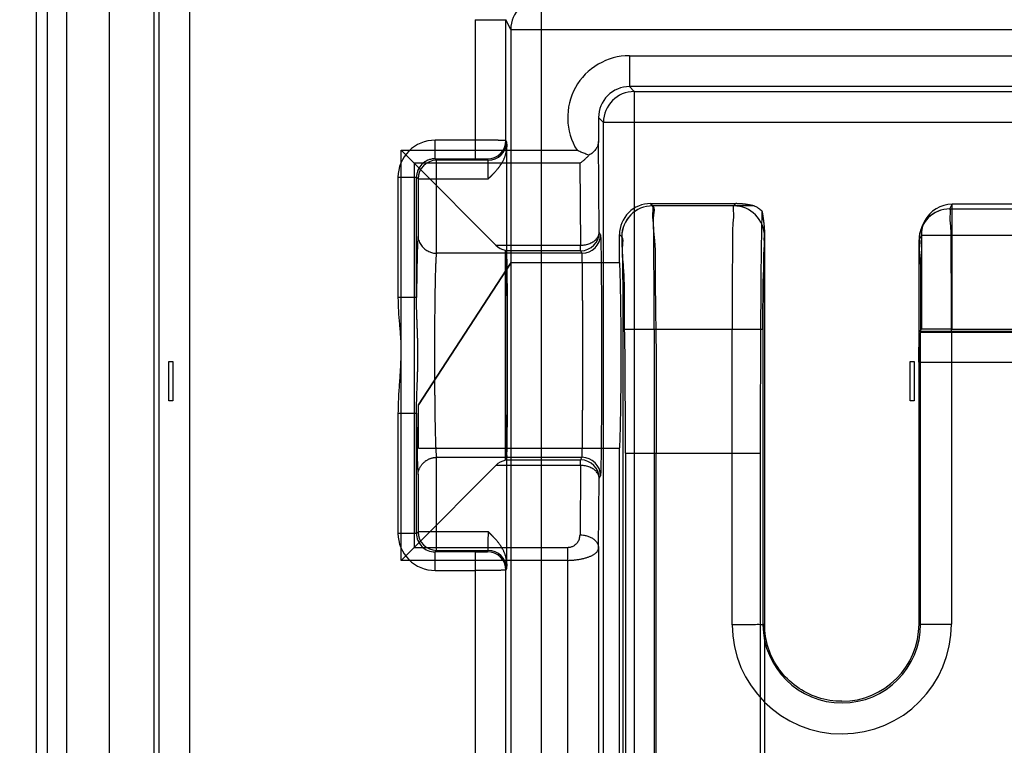
# Model space of a CAD drawing. Units: millimetres. Extents: x 0 to 420, y 0 to 297.
# Drawn here: x 85 to 96, y 180 to 188 of the extents above; entities that cross this region are included whole.
import ezdxf

# ---------------------------------------------------------------- set-up
doc = ezdxf.new("R2010")
doc.units = ezdxf.units.MM
doc.header["$LTSCALE"] = 23.1
doc.layers.get('0').update_dxf_attribs({"linetype": 'CONTINUOUS'})
doc.layers.add('06_CURVES', color=7, linetype='CONTINUOUS')
doc.layers.add('1', color=7, linetype='CONTINUOUS')
doc.styles.get("Standard").update_dxf_attribs({"font": 'txt', "width": 0.8})
doc.dimstyles.new('DIMSTYLE_2', dxfattribs={"dimtxt": 2.5, "dimasz": 2.5, "dimexe": 1, "dimexo": 0, "dimtad": 1, "dimdec": 0, "dimlfac": 1.481481, "dimtxsty": 'STANDARD', "dimblk": '_FILLED', "dimblk1": '_FILLED', "dimblk2": '_FILLED', "dimcen": 0.09, "dimazin": 2, "dimtp": 0.5, "dimtm": 0.5, "dimtfac": 1, "dimtdec": 0, "dimtofl": 0, "dimtmove": 0, "dimatfit": 3, "dimldrblk": '_FILLED', "dimfxl": 1, "dimtolj": 1, "dimarcsym": 0})

# ---------------------------------------------------------------- blocks, each defined once
blk = doc.blocks.new('_FILLED')
at = {"color": 0, "linetype": 'BYBLOCK'}
blk.add_solid([(0, 0), (-1, 0.166), (-1, -0.166)], dxfattribs=at)
blk = doc.blocks.new('*D1')
at = {"color": 2, "linetype": 'CONTINUOUS'}
for p, q in [((85.711, 241.968), (47.895, 241.968)), ((48.895, 241.968), (48.895, 179.263)), ((48.895, 116.557), (48.895, 179.263)), ((85.798, 116.557), (47.895, 116.557))]:
    blk.add_line(p, q, dxfattribs=at)
at = {"color": 2, "linetype": 'CONTINUOUS', "xscale": 2.5, "yscale": 2.5, "zscale": 2.5}
for p, rotation in [((48.895, 241.968), 90), ((48.895, 116.557), 270)]:
    blk.add_blockref('_FILLED', p, dxfattribs=dict(at, rotation=rotation))

msp = doc.modelspace()

# ---------------------------------------------------------------- linework, layer by layer
at = {"color": 7, "linetype": 'CONTINUOUS'}
for p, q in [((91.7475, 185.7556), (92.681, 185.7556)), ((141.4201, 185.7499), (95.0452, 185.7499)), ((94.7173, 185.5108), (94.7427, 185.5622)), ((91.4101, 185.1121), (91.4101, 185.4182)), ((92.9947, 185.3943), (92.9947, 175.0857)), ((94.6824, 184.3577), (94.6824, 185.3613)), ((94.7077, 185.4124), (94.7077, 184.3835)), ((89.2148, 183.5595), (90.2273, 185.1121)), ((90.2273, 185.1121), (89.2148, 183.5598)), ((90.2273, 185.1121), (91.4101, 185.1121)), ((94.7077, 184.3835), (94.6854, 184.3608)), ((95.0452, 184.3865), (117.4712, 184.3865)), ((94.682, 184.0231), (94.6824, 184.3577)), ((117.446, 184.3608), (94.6854, 184.3608)), ((94.682, 184.0232), (94.682, 181.1654)), ((89.2148, 183.0871), (89.2148, 183.5598)), ((89.2148, 183.5598), (89.2148, 183.5595)), ((89.2148, 183.0871), (91.4101, 183.0871)), ((91.4101, 176.1806), (91.4101, 183.0871)), ((92.9477, 183.0323), (92.9477, 175.1806)), ((92.9951, 181.1591), (92.9771, 181.1587))]:
    msp.add_line(p, q, dxfattribs=at)
at = {"color": 9, "linetype": 'CONTINUOUS'}
for p, q in [((91.7475, 185.7556), (91.7719, 185.7315)), ((91.7715, 185.7314), (91.7475, 185.7556)), ((92.8801, 185.7315), (91.7715, 185.7314)), ((92.681, 185.7556), (92.657, 185.7314)), ((95.0198, 185.6986), (95.0452, 185.7499)), ((95.0202, 185.6984), (141.4451, 185.6984)), ((95.0452, 184.3865), (95.0452, 185.7499)), ((91.4344, 185.394), (91.4101, 185.4182)), ((91.4101, 185.4182), (91.434, 185.3939)), ((92.9944, 185.3939), (92.9948, 185.3944)), ((94.7077, 185.4124), (94.6823, 185.3611)), ((94.6824, 185.3613), (94.6827, 185.3609)), ((94.7077, 185.4124), (141.7576, 185.4125)), ((91.4514, 176.0863), (91.4514, 184.3814)), ((91.7888, 184.3814), (91.4514, 184.3814)), ((91.7888, 184.3814), (91.7888, 175.5052)), ((92.9771, 184.3814), (91.7888, 184.3814)), ((92.6396, 181.1576), (92.6396, 184.3814)), ((92.9771, 184.3814), (92.9771, 181.1588)), ((94.7001, 181.1652), (94.7001, 184.3484)), ((95.0375, 184.3484), (94.7001, 184.3484)), ((95.0375, 184.3484), (95.0375, 181.1651)), ((141.7652, 184.3484), (95.0375, 184.3484)), ((94.6825, 184.0232), (117.7835, 184.0233)), ((91.475, 183.0323), (91.475, 176.1812)), ((91.475, 183.0323), (92.9477, 183.0323)), ((91.8124, 175.8438), (91.8124, 183.0323)), ((94.682, 181.1654), (94.7001, 181.1652)), ((94.7001, 181.1651), (95.0375, 181.1652))]:
    msp.add_line(p, q, dxfattribs=at)
at = {"color": 7, "linetype": 'CONTINUOUS'}
for points in [[(91.4484, 184.9351), (91.45, 184.763), (91.451, 184.576), (91.4513, 184.3814)], [(92.9771, 184.3814), (92.9774, 184.576), (92.9784, 184.763), (92.98, 184.9351)]]:
    msp.add_lwpolyline(points, dxfattribs=at)
for centre, radius, start, end in [((91.7475, 185.4182), 0.3374, 89.9972, 180.0016), ((95.0197, 185.3611), 0.3374, 89.98982, 180.00168), ((95.0452, 185.4124), 0.3375, 90, 153.43669), ((93.8386, 181.1654), 0.8435, 270, 360)]:
    msp.add_arc(centre, radius, start, end, dxfattribs=at)
at = {"color": 9, "linetype": 'CONTINUOUS'}
for centre, radius, start, end in [((91.7716, 185.3938), 0.3376, 90.02106, 179.97893), ((91.772, 185.3939), 0.3376, 90.02083, 179.97916), ((92.6569, 185.3938), 0.3376, 0.02106, 89.97893), ((95.0204, 185.3607), 0.3377, 90.05916, 179.96533), ((95.0451, 185.4125), 0.3374, 153.43669, 180.00895), ((93.8386, 181.1651), 1.199, 180.36127, 360), ((93.8386, 181.1652), 0.8615, 180.42841, 360)]:
    msp.add_arc(centre, radius, start, end, dxfattribs=at)
at = {"color": 7, "linetype": 'CONTINUOUS'}
for centre, major_axis, ratio, start_param, end_param in [((92.9713, 183.0319), (0, 2.7), 0.0087269, 0.2044561, 1.570621), ((91.4101, 184.0996), (0, 1.0125), 0.0174551, -3.1414173, 0.0001754), ((95.0452, 184.3835), (0.3375, 0), 0.0089022, 1.5707963, 3.132866)]:
    msp.add_ellipse(centre, major_axis=major_axis, ratio=ratio, start_param=start_param, end_param=end_param, dxfattribs=at)
at = {"color": 9, "linetype": 'CONTINUOUS'}
for points, knots in [([(91.7888, 184.3814), (91.7888, 184.4966), (91.7882, 184.7192), (91.7876, 185.0351), (91.782, 185.3056), (91.7865, 185.5193), (91.7682, 185.6474), (91.7817, 185.7177), (91.7715, 185.7314)], [0, 0, 0, 0, 0.2559401, 0.4948432, 0.700783, 0.8600464, 0.9620251, 1, 1, 1, 1]), ([(91.7719, 185.7315), (91.7945, 185.7059), (91.7658, 185.5617), (91.8061, 185.309), (91.7968, 184.88), (91.8095, 184.3398), (91.811, 183.7079), (91.8124, 183.2627), (91.8124, 183.0323)], [0, 0, 0, 0, 0.0379488, 0.1398892, 0.2991352, 0.5050807, 0.7440136, 1, 1, 1, 1]), ([(92.657, 185.7314), (92.6467, 185.7178), (92.6604, 185.6473), (92.6419, 185.5194), (92.6465, 185.3056), (92.6408, 185.0351), (92.6402, 184.7192), (92.6396, 184.4966), (92.6396, 184.3814)], [0, 0, 0, 0, 0.0379739, 0.139952, 0.2992171, 0.5051596, 0.7440638, 1, 1, 1, 1]), ([(95.0375, 184.3484), (95.0375, 184.4636), (95.0369, 184.6862), (95.0363, 185.0021), (95.0307, 185.2726), (95.0352, 185.4863), (95.0169, 185.6144), (95.0304, 185.6847), (95.0202, 185.6984)], [0, 0, 0, 0, 0.2559401, 0.4948432, 0.700783, 0.8600464, 0.9620251, 1, 1, 1, 1]), ([(91.4514, 184.3814), (91.4514, 184.4637), (91.451, 184.624), (91.4499, 184.8536), (91.4461, 185.056), (91.4465, 185.22), (91.4358, 185.3253), (91.441, 185.3809), (91.434, 185.3939)], [0, 0, 0, 0, 0.2438085, 0.474716, 0.6796041, 0.8448247, 0.9562766, 1, 1, 1, 1]), ([(91.475, 183.0323), (91.475, 183.2344), (91.4736, 183.6242), (91.4719, 184.1773), (91.4598, 184.6488), (91.4676, 185.0249), (91.4301, 185.2435), (91.4558, 185.3728), (91.4344, 185.394)], [0, 0, 0, 0, 0.2566284, 0.4953535, 0.7007823, 0.8597353, 0.9617958, 1, 1, 1, 1]), ([(92.9944, 185.3939), (92.984, 185.3834), (92.9968, 185.3222), (92.9797, 185.2218), (92.9832, 185.0556), (92.9783, 184.8541), (92.9776, 184.6241), (92.9771, 184.4638), (92.9771, 184.3814)], [0, 0, 0, 0, 0.0437115, 0.1550337, 0.3201426, 0.5249917, 0.7559264, 1, 1, 1, 1]), ([(94.6827, 185.3609), (94.6955, 185.348), (94.6781, 185.2699), (94.7007, 185.139), (94.6946, 184.9179), (94.7005, 184.649), (94.7001, 184.4519), (94.7001, 184.3484)], [0, 0, 0, 0, 0.0538297, 0.1977259, 0.4177341, 0.6935283, 1, 1, 1, 1])]:
    msp.add_open_spline(points, degree=3, knots=knots, dxfattribs=at)
at = {"color": 7, "linetype": 'CONTINUOUS'}
for points, knots in [([(92.8801, 185.7315), (92.8769, 185.7322), (92.8707, 185.7336), (92.8617, 185.7355), (92.8532, 185.7373), (92.8453, 185.7388), (92.838, 185.7402), (92.8311, 185.7415), (92.8247, 185.7426), (92.8188, 185.7436), (92.8126, 185.7446), (92.8058, 185.7457), (92.7985, 185.7467), (92.7915, 185.7477), (92.785, 185.7486), (92.7791, 185.7493), (92.7736, 185.75), (92.7686, 185.7505), (92.7639, 185.751), (92.7596, 185.7515), (92.7557, 185.7519), (92.7519, 185.7522), (92.7485, 185.7525), (92.7442, 185.7529), (92.7389, 185.7533), (92.7328, 185.7538), (92.7267, 185.7542), (92.721, 185.7545), (92.7156, 185.7548), (92.7105, 185.755), (92.7057, 185.7552), (92.6994, 185.7554), (92.6911, 185.7556), (92.6843, 185.7556), (92.6807, 185.7556)], [0, 0, 0, 0, 0.0488977, 0.0947171, 0.1375666, 0.1775616, 0.2148222, 0.2494728, 0.2816405, 0.311454, 0.3390431, 0.3757362, 0.4138264, 0.4488919, 0.481148, 0.5108098, 0.5380904, 0.5632012, 0.5863508, 0.6077451, 0.6275881, 0.6460812, 0.6634221, 0.6798081, 0.7098495, 0.7417918, 0.7720506, 0.8006226, 0.8275055, 0.8526977, 0.8761986, 0.8994154, 0.946559, 1, 1, 1, 1]), ([(92.8801, 185.7315), (92.8864, 185.73), (92.9031, 185.7223), (92.9328, 185.7048), (92.9547, 185.6869), (92.9665, 185.6756)], [0, 0, 0, 0, 0.1873258, 0.5261697, 1, 1, 1, 1]), ([(92.9665, 185.6756), (92.9672, 185.6716), (92.9687, 185.6637), (92.9707, 185.6521), (92.9726, 185.6409), (92.9743, 185.6302), (92.9759, 185.6199), (92.9774, 185.6099), (92.9788, 185.6004), (92.9801, 185.5912), (92.9813, 185.5824), (92.9824, 185.5739), (92.9834, 185.5658), (92.9844, 185.5579), (92.9852, 185.5503), (92.986, 185.5431), (92.9868, 185.536), (92.9875, 185.5293), (92.9881, 185.5228), (92.9887, 185.5165), (92.9893, 185.5104), (92.9898, 185.5045), (92.9903, 185.4988), (92.9907, 185.4934), (92.9911, 185.488), (92.9915, 185.4829), (92.9918, 185.4779), (92.9922, 185.473), (92.9925, 185.4683), (92.9927, 185.4636), (92.993, 185.4591), (92.9932, 185.4547), (92.9934, 185.4503), (92.9936, 185.446), (92.9938, 185.4418), (92.994, 185.4375), (92.9941, 185.4333), (92.9943, 185.4289), (92.9944, 185.4245), (92.9945, 185.4199), (92.9946, 185.4149), (92.9947, 185.4093), (92.9948, 185.4023), (92.9948, 185.3972), (92.9949, 185.3942)], [0, 0, 0, 0, 0.0432969, 0.0849012, 0.1248726, 0.1632716, 0.2001585, 0.2355948, 0.2696327, 0.3023139, 0.333716, 0.3639049, 0.392937, 0.4208639, 0.4477363, 0.473603, 0.4985116, 0.5225087, 0.5456394, 0.5679479, 0.5894771, 0.6102691, 0.6303651, 0.6498058, 0.6686309, 0.6868803, 0.7045935, 0.7218102, 0.7385707, 0.754916, 0.7708886, 0.7865317, 0.8019082, 0.8170783, 0.8321124, 0.8470938, 0.862126, 0.8773438, 0.8929329, 0.9091672, 0.9264884, 0.9457024, 0.9686294, 1, 1, 1, 1]), ([(94.6854, 184.3608), (94.6792, 184.3545), (94.6911, 184.3153), (94.6791, 184.2508), (94.6842, 184.1445), (94.6825, 184.0661), (94.6825, 184.0232)], [0, 0, 0, 0, 0.078724, 0.2960841, 0.6193881, 1, 1, 1, 1]), ([(92.9771, 181.1588), (92.968, 181.1575), (92.9342, 181.1597), (92.8645, 181.1574), (92.761, 181.1581), (92.6822, 181.1577), (92.6396, 181.1576)], [0, 0, 0, 0, 0.0810733, 0.2989883, 0.6212962, 1, 1, 1, 1]), ([(93.8386, 180.3219), (93.7507, 180.3219), (93.5743, 180.3497), (93.3366, 180.4705), (93.1474, 180.6582), (93.0246, 180.8957), (92.9954, 181.0728), (92.9947, 181.1614)], [0, 0, 0, 0, 0.2002758, 0.3995852, 0.5985886, 0.7978857, 1, 1, 1, 1])]:
    msp.add_open_spline(points, degree=3, knots=knots, dxfattribs=at)
at = {"layer": '06_CURVES', "color": 4, "linetype": 'CONTINUOUS'}
for p, q in [((86.4867, 183.6021), (86.4867, 184.033)), ((86.4867, 184.033), (86.5289, 184.033)), ((86.5289, 184.033), (86.5289, 183.6021)), ((94.5867, 183.6021), (94.5867, 184.033)), ((94.5867, 184.033), (94.6289, 184.033)), ((94.6289, 184.033), (94.6289, 183.6021)), ((86.5289, 183.6021), (86.4867, 183.6021)), ((94.6289, 183.6021), (94.5867, 183.6021))]:
    msp.add_line(p, q, dxfattribs=at)
at = {"layer": '1', "color": 9, "linetype": 'CONTINUOUS'}
for p, q in [((85.835, 241.8439), (85.835, 177.7403)), ((85.0363, 241.2928), (85.0363, 178.2913)), ((85.3737, 178.2913), (85.3737, 241.2928)), ((85.1601, 178.4151), (85.1601, 241.169)), ((86.7149, 177.7283), (86.7149, 203.3263)), ((90.5595, 179.2419), (90.5595, 187.9956)), ((89.8315, 187.7643), (89.8315, 186.2459)), ((89.8315, 187.7643), (90.169, 187.7643)), ((90.169, 186.4461), (90.169, 187.7643)), ((90.2221, 187.6581), (90.169, 187.7643)), ((90.2221, 187.6581), (90.2221, 179.2419)), ((90.2221, 187.6581), (114.5932, 187.6581)), ((91.519, 187.3707), (91.519, 187.0332)), ((91.519, 187.3707), (144.8225, 187.3707)), ((91.572, 186.9802), (91.519, 187.0332)), ((144.8225, 187.0332), (91.519, 187.0332)), ((91.572, 186.9802), (91.572, 177.6193)), ((91.572, 186.9802), (114.6079, 186.9802)), ((91.1815, 186.6957), (91.2346, 186.6427)), ((91.2346, 177.9626), (91.2346, 186.6427)), ((114.605, 186.6427), (91.2346, 186.6427)), ((89.3949, 186.2459), (89.3949, 186.4484)), ((89.8315, 186.4484), (89.3949, 186.4484)), ((90.169, 186.4461), (90.1761, 186.4318)), ((91.188, 185.4441), (91.1795, 186.4341)), ((89.0234, 181.8609), (89.0234, 186.3383)), ((89.0234, 186.3383), (90.9464, 186.3383)), ((89.3949, 186.2459), (89.4115, 186.2293)), ((89.3949, 186.2459), (89.8315, 186.2459)), ((89.4115, 185.2134), (89.4115, 186.2293)), ((89.9736, 186.2293), (89.4115, 186.2293)), ((89.9736, 186.2293), (89.9665, 186.2436)), ((89.1654, 186.1964), (89.1654, 182.0028)), ((90.9778, 186.1964), (89.1654, 186.1964)), ((90.9778, 186.1964), (90.9855, 185.3022)), ((88.9899, 186.0435), (88.9899, 184.7316)), ((88.9899, 186.0435), (89.1924, 186.0435)), ((89.1924, 184.7316), (89.1924, 186.0435)), ((89.209, 186.0268), (89.1924, 186.0435)), ((89.209, 186.0268), (89.209, 185.3996)), ((89.209, 186.0268), (89.9771, 186.0268)), ((91.2021, 185.4158), (91.188, 185.4441)), ((90.0595, 185.3022), (90.9855, 185.3022)), ((90.9855, 185.2417), (90.1637, 185.2417)), ((90.9855, 185.2417), (90.9855, 185.3022)), ((90.9855, 185.2417), (90.9996, 185.2134)), ((90.9996, 185.2133), (90.1779, 185.2133)), ((89.1924, 184.7316), (88.9899, 184.7316)), ((88.9899, 183.4675), (88.9899, 182.1557)), ((88.9899, 183.4675), (89.1924, 183.4675)), ((89.1924, 182.1557), (89.1924, 183.4675)), ((89.4115, 181.9699), (89.4115, 182.9858)), ((90.9997, 182.9858), (90.9855, 182.9575)), ((90.9855, 182.897), (90.0595, 182.897)), ((90.1637, 182.9575), (90.9855, 182.9575)), ((90.9855, 182.897), (90.979, 182.139)), ((90.9855, 182.897), (90.9855, 182.9575)), ((89.209, 182.799), (89.209, 182.1723)), ((91.188, 182.7551), (91.2021, 182.7834)), ((91.1815, 181.9971), (91.188, 182.7551)), ((89.1924, 182.1557), (88.9899, 182.1557)), ((89.1924, 182.1557), (89.209, 182.1723)), ((89.9771, 182.1723), (89.209, 182.1723)), ((89.1654, 182.0028), (90.844, 182.0028)), ((89.4115, 181.9699), (89.3949, 181.9532)), ((89.3949, 181.7508), (89.3949, 181.9532)), ((89.8315, 181.9532), (89.3949, 181.9532)), ((89.4115, 181.9699), (89.9736, 181.9699)), ((89.8315, 181.9532), (89.8315, 178.9575)), ((89.9665, 181.9556), (89.9736, 181.9699)), ((90.844, 178.3503), (90.844, 182.0028)), ((91.1815, 181.9971), (91.1815, 178.3503)), ((90.844, 181.8609), (89.0234, 181.8609)), ((89.3949, 181.7508), (89.8315, 181.7508)), ((90.1761, 181.7674), (90.169, 181.7531)), ((90.169, 179.295), (90.169, 181.7531))]:
    msp.add_line(p, q, dxfattribs=at)
at = {"layer": '1', "color": 6, "linetype": 'CONTINUOUS'}
for p, q in [((86.3214, 231.1377), (86.3214, 175.729)), ((86.3774, 201.9104), (86.3774, 177.7224)), ((89.1654, 186.1964), (89.0234, 186.3383)), ((90.1779, 185.2133), (90.1778, 186.3761)), ((90.0595, 185.3022), (89.1654, 186.1964)), ((90.1634, 182.9531), (90.1634, 185.2461)), ((90.1637, 185.2417), (90.1778, 185.2134)), ((89.415, 185.2133), (89.4115, 185.2134)), ((90.1779, 185.2133), (89.415, 185.2133)), ((89.4115, 182.9858), (89.415, 182.9858)), ((89.4151, 182.9858), (90.9996, 182.9858)), ((90.1779, 182.9858), (90.1637, 182.9575)), ((90.1778, 181.8231), (90.1779, 182.9858)), ((90.0595, 182.897), (89.1654, 182.0028)), ((89.1654, 182.0028), (89.0234, 181.8609))]:
    msp.add_line(p, q, dxfattribs=at)
at = {"layer": '1', "color": 9, "linetype": 'CONTINUOUS'}
for centre, radius, start, end in [((90.5596, 187.658), 0.3375, 90.00656, 179.98604), ((91.519, 186.6957), 0.675, 89.99992, 211.97449), ((91.5189, 186.6958), 0.3374, 89.99357, 180.00645), ((91.5721, 186.6427), 0.3375, 90.00524, 179.99478), ((89.3948, 186.0435), 0.4049, 89.99642, 180.00307), ((89.9664, 186.4462), 0.2026, 270.02971, 359.96319), ((89.9735, 186.4319), 0.2026, 270.02971, 359.96319), ((89.4115, 186.0268), 0.2025, 90.02094, 179.97909), ((90.9855, 185.4442), 0.2025, 270.00676, 359.98584), ((90.9996, 185.4159), 0.2025, 270.00676, 359.98584), ((90.9996, 182.7833), 0.2025, 0.01416, 89.99324), ((90.9855, 182.755), 0.2025, 0.01418, 89.99325), ((89.3948, 182.1557), 0.4049, 179.9976, 270.00247), ((89.3948, 182.1556), 0.2024, 179.97359, 270.02644), ((89.4115, 182.1724), 0.2025, 180.02094, 269.97909), ((89.9664, 181.753), 0.2026, 0.03684, 89.97032), ((89.9735, 181.7673), 0.2026, 0.03684, 89.97032)]:
    msp.add_arc(centre, radius, start, end, dxfattribs=at)
at = {"layer": '1', "color": 6, "linetype": 'CONTINUOUS'}
for centre, radius, start, end in [((181.6352, 185.8738), 90.4574, 179.479359, 179.645193), ((90.2058, 185.4488), 0.2071, 225.07852, 258.18162), ((90.2058, 182.7504), 0.2071, 101.81857, 134.92135)]:
    msp.add_arc(centre, radius, start, end, dxfattribs=at)
for centre, major_axis, start_param, end_param in [((90.1637, 185.4441), (0, 0.2025), -3.3526101, -3.1590459), ((90.1779, 184.0996), (0, 1.1138), 3.3228144, 6.2817865), ((90.1637, 182.7551), (0, 0.2025), 0.0174533, 0.2110174)]:
    msp.add_ellipse(centre, major_axis=major_axis, ratio=0.0087269, start_param=start_param, end_param=end_param, dxfattribs=at)
at = {"layer": '1', "color": 9, "linetype": 'CONTINUOUS'}
for points, knots in [([(90.169, 186.4461), (90.1688, 186.4462), (90.1678, 186.4461), (90.1659, 186.4463), (90.1627, 186.4463), (90.1584, 186.4464), (90.1529, 186.4465), (90.1462, 186.4466), (90.1384, 186.4467), (90.1294, 186.4468), (90.1193, 186.4469), (90.1082, 186.447), (90.096, 186.447), (90.0829, 186.4471), (90.0688, 186.4472), (90.0539, 186.4473), (90.0382, 186.4474), (90.0217, 186.4475), (90.0045, 186.4476), (89.9867, 186.4477), (89.9683, 186.4478), (89.9495, 186.4479), (89.9303, 186.448), (89.9108, 186.448), (89.8912, 186.4481), (89.8714, 186.4482), (89.8515, 186.4483), (89.8382, 186.4484), (89.8315, 186.4484)], [0, 0, 0, 0, 0.0022973, 0.0080909, 0.0173752, 0.0301559, 0.0464469, 0.0662618, 0.0895777, 0.1162768, 0.1462141, 0.1792799, 0.2153534, 0.2543024, 0.295984, 0.3402453, 0.386924, 0.4358488, 0.4868402, 0.5397113, 0.5942684, 0.6501881, 0.7070823, 0.7647065, 0.8229111, 0.88158, 0.9406289, 1, 1, 1, 1]), ([(90.1761, 186.4318), (90.1766, 186.4309), (90.1764, 186.4275), (90.1771, 186.4206), (90.1772, 186.4094), (90.1776, 186.3943), (90.1778, 186.3829), (90.1779, 186.3766)], [0, 0, 0, 0, 0.0517247, 0.1791824, 0.38123, 0.6557898, 1, 1, 1, 1]), ([(89.3949, 186.2459), (89.3813, 186.2459), (89.3545, 186.2432), (89.304, 186.2272), (89.2487, 186.1896), (89.2111, 186.1344), (89.1951, 186.0838), (89.1924, 186.057), (89.1924, 186.0435)], [0, 0, 0, 0, 0.1283604, 0.2537366, 0.5, 0.7462634, 0.8716396, 1, 1, 1, 1]), ([(89.8315, 186.2459), (89.8379, 186.2459), (89.8505, 186.2459), (89.8691, 186.2458), (89.887, 186.2457), (89.9037, 186.2456), (89.9189, 186.2454), (89.9324, 186.2451), (89.9439, 186.2449), (89.953, 186.2445), (89.9601, 186.2445), (89.9638, 186.2437), (89.9662, 186.2441), (89.9665, 186.2436)], [0, 0, 0, 0, 0.141812, 0.2805494, 0.4134783, 0.5379876, 0.6516364, 0.7522008, 0.8376985, 0.9064259, 0.9569988, 0.9883806, 1, 1, 1, 1]), ([(89.9771, 186.0268), (89.977, 186.036), (89.9768, 186.0536), (89.9765, 186.0794), (89.9762, 186.1038), (89.976, 186.1271), (89.9757, 186.1487), (89.9754, 186.1683), (89.9751, 186.1856), (89.9749, 186.2002), (89.9745, 186.2119), (89.9744, 186.2207), (89.9738, 186.226), (89.974, 186.2287), (89.9736, 186.2293)], [0, 0, 0, 0, 0.1355537, 0.260633, 0.3820002, 0.4979179, 0.6049162, 0.7023682, 0.7882094, 0.8607317, 0.9193712, 0.9623705, 0.9893275, 1, 1, 1, 1]), ([(89.209, 185.4002), (89.2082, 185.3931), (89.2068, 185.376), (89.2051, 185.3459), (89.2033, 185.3072), (89.2016, 185.2602), (89.2, 185.2051), (89.1985, 185.1424), (89.197, 185.0724), (89.1957, 184.9956), (89.1944, 184.9126), (89.1933, 184.8239), (89.1927, 184.763), (89.1924, 184.7316)], [0, 0, 0, 0, 0.0319481, 0.0770646, 0.1350703, 0.2055882, 0.2881511, 0.3822032, 0.4871086, 0.6021587, 0.7265682, 0.8594858, 1, 1, 1, 1]), ([(90.9855, 185.3022), (90.9943, 185.3022), (91.0117, 185.3031), (91.0375, 185.3068), (91.0625, 185.3128), (91.0862, 185.321), (91.1082, 185.3312), (91.1281, 185.3434), (91.1457, 185.3574), (91.1606, 185.3728), (91.1725, 185.3895), (91.1813, 185.4071), (91.1866, 185.4254), (91.1879, 185.4379), (91.188, 185.4441)], [0, 0, 0, 0, 0.0966908, 0.1926872, 0.2871765, 0.3794123, 0.4687542, 0.5547098, 0.6369747, 0.7154753, 0.790405, 0.8622485, 0.9317768, 1, 1, 1, 1]), ([(91.2021, 185.4158), (91.2039, 185.4156), (91.202, 185.4055), (91.2053, 185.3937), (91.2048, 185.3669), (91.2063, 185.3331), (91.207, 185.2888), (91.208, 185.2358), (91.2088, 185.1741), (91.2096, 185.1043), (91.2103, 185.0269), (91.211, 184.9424), (91.2116, 184.8516), (91.2121, 184.7549), (91.2126, 184.6532), (91.2129, 184.5474), (91.2132, 184.4381), (91.2134, 184.3266), (91.2136, 184.2136), (91.2136, 184.0999), (91.2136, 183.9862), (91.2134, 183.8733), (91.2132, 183.7619), (91.2129, 183.6528), (91.2126, 183.5471), (91.2121, 183.4455), (91.2116, 183.3489), (91.211, 183.258), (91.2103, 183.1735), (91.2096, 183.096), (91.2088, 183.0261), (91.208, 182.9643), (91.207, 182.9111), (91.2063, 182.8667), (91.2048, 182.8327), (91.2053, 182.8061), (91.202, 182.7936), (91.2039, 182.7838), (91.2021, 182.7834)], [0, 0, 0, 0, 0.0019717, 0.0076991, 0.0171904, 0.0303623, 0.0471423, 0.0673644, 0.090876, 0.1174448, 0.1469114, 0.1790624, 0.2136635, 0.2504624, 0.2891688, 0.3295253, 0.3711196, 0.4136031, 0.4566276, 0.4998985, 0.5431579, 0.5861432, 0.6285673, 0.6700959, 0.7103951, 0.7490637, 0.7858454, 0.8204471, 0.8526195, 0.882133, 0.9087565, 0.9323136, 0.9525769, 0.9694007, 0.9826237, 0.9921761, 0.997971, 1, 1, 1, 1]), ([(89.4151, 182.9858), (89.4146, 182.9858), (89.4137, 182.9878), (89.4129, 182.9909), (89.4119, 182.9969), (89.411, 183.0048), (89.41, 183.0152), (89.409, 183.0278), (89.408, 183.0427), (89.407, 183.0597), (89.4061, 183.079), (89.4051, 183.1004), (89.4042, 183.124), (89.4033, 183.1495), (89.4025, 183.1771), (89.4016, 183.2064), (89.4008, 183.2374), (89.4, 183.2699), (89.3993, 183.304), (89.3986, 183.3396), (89.3979, 183.3769), (89.3973, 183.416), (89.3967, 183.4567), (89.3961, 183.4989), (89.3955, 183.5425), (89.395, 183.5872), (89.3946, 183.633), (89.3942, 183.6798), (89.3938, 183.7275), (89.3935, 183.776), (89.3932, 183.8251), (89.393, 183.8748), (89.3928, 183.9248), (89.3926, 183.9749), (89.3925, 184.0249), (89.3925, 184.0747), (89.3925, 184.1245), (89.3925, 184.1743), (89.3926, 184.2243), (89.3928, 184.2744), (89.3929, 184.3244), (89.3932, 184.3741), (89.3934, 184.4232), (89.3938, 184.4717), (89.3941, 184.5194), (89.3945, 184.5662), (89.395, 184.612), (89.3955, 184.6567), (89.396, 184.7003), (89.3966, 184.7425), (89.3972, 184.7832), (89.3978, 184.8223), (89.3985, 184.8596), (89.3992, 184.8952), (89.3999, 184.9293), (89.4007, 184.9618), (89.4015, 184.9928), (89.4024, 185.0221), (89.4032, 185.0496), (89.4041, 185.0752), (89.405, 185.0987), (89.406, 185.1202), (89.4069, 185.1394), (89.4079, 185.1565), (89.4088, 185.1714), (89.4098, 185.184), (89.4108, 185.1944), (89.4118, 185.2023), (89.4128, 185.2082), (89.4136, 185.2114), (89.4145, 185.2133), (89.415, 185.2133)], [0, 0, 0, 0, 0.0006756, 0.0022622, 0.0048587, 0.0084865, 0.0131468, 0.0188295, 0.0255181, 0.0332003, 0.0418631, 0.0514883, 0.0620547, 0.0735402, 0.0859107, 0.0990991, 0.1130296, 0.1276332, 0.1428821, 0.158842, 0.1755767, 0.1931069, 0.211407, 0.2303791, 0.2499357, 0.2700218, 0.2905887, 0.3115947, 0.3329968, 0.3547502, 0.3768063, 0.3991114, 0.4215765, 0.4440733, 0.4665131, 0.488857, 0.5111447, 0.5334886, 0.5559286, 0.5784256, 0.6008908, 0.6231958, 0.6452518, 0.6670052, 0.6884073, 0.7094132, 0.72998, 0.750066, 0.7696225, 0.7885946, 0.8068946, 0.8244248, 0.8411599, 0.8571199, 0.8723691, 0.8869726, 0.9009028, 0.914091, 0.9264613, 0.9379466, 0.9485129, 0.958138, 0.9668007, 0.9744827, 0.9811712, 0.9868537, 0.9915139, 0.9951416, 0.9977379, 0.9993244, 1, 1, 1, 1]), ([(90.9996, 182.9858), (91, 182.9858), (91.0002, 182.9881), (91.0008, 182.9908), (91.0012, 182.9969), (91.0017, 183.0048), (91.0021, 183.0152), (91.0025, 183.0277), (91.003, 183.0426), (91.0034, 183.0597), (91.0038, 183.0789), (91.0042, 183.1004), (91.0045, 183.1239), (91.0049, 183.1494), (91.0052, 183.1769), (91.0056, 183.2062), (91.0059, 183.2371), (91.0062, 183.2696), (91.0064, 183.3036), (91.0067, 183.3393), (91.0069, 183.3766), (91.0072, 183.4157), (91.0074, 183.4564), (91.0076, 183.4986), (91.0077, 183.5422), (91.0079, 183.5869), (91.0081, 183.6327), (91.0082, 183.6794), (91.0083, 183.7271), (91.0084, 183.7756), (91.0085, 183.8247), (91.0085, 183.8743), (91.0086, 183.9242), (91.0086, 183.9742), (91.0086, 184.0241), (91.0087, 184.0739), (91.0087, 184.1237), (91.0086, 184.1736), (91.0086, 184.2237), (91.0086, 184.2739), (91.0085, 184.3239), (91.0085, 184.3736), (91.0084, 184.4227), (91.0083, 184.4712), (91.0082, 184.5188), (91.0081, 184.5656), (91.0079, 184.6114), (91.0078, 184.6562), (91.0076, 184.6997), (91.0074, 184.7419), (91.0072, 184.7826), (91.0069, 184.8216), (91.0067, 184.8588), (91.0064, 184.8944), (91.0062, 184.9285), (91.0059, 184.9611), (91.0056, 184.9922), (91.0053, 185.0217), (91.0049, 185.0492), (91.0046, 185.0748), (91.0042, 185.0984), (91.0038, 185.1198), (91.0034, 185.1391), (91.003, 185.1562), (91.0026, 185.1711), (91.0021, 185.1838), (91.0017, 185.1942), (91.0012, 185.2021), (91.0008, 185.2082), (91.0002, 185.2111), (91.0001, 185.2133), (90.9996, 185.2133)], [0, 0, 0, 0, 0.0005504, 0.0020866, 0.004652, 0.0082571, 0.0128993, 0.0185667, 0.0252422, 0.0329128, 0.0415653, 0.0511812, 0.0617391, 0.0732166, 0.0855777, 0.0987535, 0.1126689, 0.1272592, 0.1425048, 0.1584746, 0.1752277, 0.1927772, 0.2110896, 0.2300668, 0.2496255, 0.2697134, 0.2902833, 0.3112928, 0.3326991, 0.3544584, 0.3765207, 0.3988271, 0.4212818, 0.4437501, 0.4661542, 0.4884819, 0.5107871, 0.5331807, 0.5556867, 0.5782381, 0.6007358, 0.6230586, 0.6451254, 0.6668893, 0.6883035, 0.709321, 0.7298992, 0.7499985, 0.7695665, 0.788541, 0.8068261, 0.8243214, 0.8410235, 0.8569803, 0.8722619, 0.8869248, 0.9009167, 0.914147, 0.9265408, 0.9380395, 0.9486153, 0.9582502, 0.9669224, 0.9746128, 0.9813089, 0.9869983, 0.991661, 0.9952842, 0.9978676, 0.9994249, 1, 1, 1, 1]), ([(88.9899, 184.7316), (88.9905, 184.6833), (88.9936, 184.5854), (89.006, 184.437), (89.0193, 184.2851), (89.0234, 184.1289), (89.0168, 183.969), (89.0056, 183.8053), (88.9935, 183.6379), (88.9906, 183.5247), (88.9899, 183.4675)], [0, 0, 0, 0, 0.1145271, 0.2321333, 0.3526441, 0.4758266, 0.6021984, 0.7318344, 0.8645077, 1, 1, 1, 1]), ([(89.1924, 183.4675), (89.1924, 183.469), (89.1924, 183.4742), (89.1924, 183.4861), (89.1924, 183.5069), (89.1927, 183.5353), (89.1933, 183.5644), (89.1938, 183.5891), (89.1944, 183.6099), (89.1951, 183.6325), (89.1959, 183.6593), (89.1969, 183.6888), (89.1981, 183.7205), (89.1994, 183.7549), (89.2008, 183.792), (89.2022, 183.8317), (89.2036, 183.8733), (89.205, 183.9163), (89.2062, 183.9606), (89.2071, 184.0061), (89.2078, 184.0527), (89.208, 184.0999), (89.2078, 184.1476), (89.2071, 184.1954), (89.206, 184.2431), (89.2047, 184.2904), (89.2031, 184.3373), (89.2015, 184.3834), (89.1998, 184.4285), (89.1982, 184.472), (89.1967, 184.5135), (89.1954, 184.5525), (89.1943, 184.5893), (89.1935, 184.6237), (89.1928, 184.6577), (89.1925, 184.6897), (89.1924, 184.7148), (89.1924, 184.728), (89.1924, 184.7316)], [0, 0, 0, 0, 0.003519, 0.0123736, 0.0282516, 0.0526739, 0.0797332, 0.0975037, 0.1110731, 0.1292295, 0.1512279, 0.1744833, 0.1994038, 0.2264221, 0.2560391, 0.2876262, 0.3206312, 0.3547107, 0.389796, 0.4258258, 0.462689, 0.5001492, 0.5379674, 0.5758574, 0.6135765, 0.651065, 0.688189, 0.7247676, 0.7606126, 0.7951691, 0.8281165, 0.858984, 0.8878857, 0.9154216, 0.9405204, 0.968648, 0.9913807, 1, 1, 1, 1]), ([(89.1924, 183.4675), (89.1927, 183.4362), (89.1933, 183.3753), (89.1944, 183.2866), (89.1957, 183.2036), (89.197, 183.1268), (89.1985, 183.0568), (89.2, 182.9941), (89.2016, 182.939), (89.2033, 182.892), (89.2051, 182.8533), (89.2068, 182.8232), (89.2082, 182.8061), (89.209, 182.799)], [0, 0, 0, 0, 0.1405171, 0.2734356, 0.3978446, 0.5128934, 0.6177973, 0.711848, 0.7944101, 0.8649277, 0.9229338, 0.9680511, 1, 1, 1, 1]), ([(91.188, 182.7551), (91.1879, 182.7612), (91.1866, 182.7737), (91.1813, 182.7921), (91.1725, 182.8097), (91.1606, 182.8264), (91.1457, 182.8418), (91.1281, 182.8557), (91.1082, 182.8679), (91.0862, 182.8782), (91.0625, 182.8864), (91.0375, 182.8924), (91.0117, 182.8961), (90.9943, 182.8969), (90.9855, 182.897)], [0, 0, 0, 0, 0.068223, 0.1377511, 0.2095944, 0.2845241, 0.3630247, 0.4452897, 0.5312453, 0.6205873, 0.7128232, 0.8073126, 0.9033091, 1, 1, 1, 1]), ([(89.9736, 181.9699), (89.9737, 181.97), (89.9739, 181.9705), (89.974, 181.9714), (89.9742, 181.9728), (89.9743, 181.9747), (89.9745, 181.9771), (89.9747, 181.9811), (89.975, 181.9872), (89.9753, 181.9958), (89.9756, 182.0059), (89.9758, 182.0174), (89.9761, 182.0303), (89.9763, 182.0444), (89.9766, 182.0654), (89.9769, 182.094), (89.9771, 182.1306), (89.9771, 182.156), (89.9771, 182.1691)], [0, 0, 0, 0, 0.0023391, 0.0071065, 0.0143011, 0.0238729, 0.0357632, 0.0499102, 0.084722, 0.1277992, 0.178629, 0.2366971, 0.3014885, 0.3724881, 0.4491802, 0.6175797, 0.8025616, 1, 1, 1, 1]), ([(90.844, 182.0028), (90.849, 182.0028), (90.859, 182.0034), (90.8739, 182.0059), (90.8886, 182.0102), (90.903, 182.0163), (90.9168, 182.0241), (90.9302, 182.034), (90.9429, 182.0461), (90.9546, 182.0607), (90.9646, 182.0774), (90.9723, 182.096), (90.9776, 182.1167), (90.9788, 182.1314), (90.979, 182.139)], [0, 0, 0, 0, 0.0700997, 0.1413209, 0.2123222, 0.2860135, 0.3612051, 0.436922, 0.519159, 0.6084596, 0.7003643, 0.7925784, 0.8923262, 1, 1, 1, 1]), ([(90.979, 182.139), (90.9913, 182.1389), (91.0163, 182.1372), (91.0536, 182.1297), (91.0894, 182.1166), (91.1217, 182.0986), (91.1481, 182.076), (91.1675, 182.0507), (91.1788, 182.024), (91.1814, 182.0057), (91.1815, 181.9971)], [0, 0, 0, 0, 0.1356385, 0.2766442, 0.4183785, 0.5552709, 0.6828855, 0.7993141, 0.9042261, 1, 1, 1, 1]), ([(89.8315, 181.9532), (89.8379, 181.9532), (89.8505, 181.9533), (89.8691, 181.9533), (89.8869, 181.9534), (89.9037, 181.9536), (89.9189, 181.9538), (89.9324, 181.954), (89.9439, 181.9543), (89.953, 181.9547), (89.9601, 181.9547), (89.9638, 181.9554), (89.9662, 181.9551), (89.9665, 181.9556)], [0, 0, 0, 0, 0.1416201, 0.280289, 0.4132431, 0.5378363, 0.6515911, 0.7522488, 0.8378033, 0.9065396, 0.9570799, 0.9884105, 1, 1, 1, 1]), ([(90.844, 181.8609), (90.8502, 181.8609), (90.8625, 181.8611), (90.8812, 181.8619), (90.9, 181.8633), (90.9188, 181.8651), (90.9377, 181.8674), (90.9565, 181.87), (90.9751, 181.8731), (90.9933, 181.8766), (91.0111, 181.8804), (91.0283, 181.8846), (91.045, 181.8892), (91.0609, 181.8942), (91.0761, 181.8995), (91.0905, 181.9052), (91.1041, 181.9112), (91.1167, 181.9177), (91.1284, 181.9244), (91.1391, 181.9316), (91.1487, 181.939), (91.1571, 181.9468), (91.1644, 181.9548), (91.1704, 181.963), (91.1752, 181.9714), (91.1787, 181.9799), (91.1809, 181.9884), (91.1814, 181.9942), (91.1815, 181.9971)], [0, 0, 0, 0, 0.0475985, 0.0956854, 0.1442469, 0.1932212, 0.2423265, 0.291295, 0.339941, 0.3879062, 0.4348742, 0.4806724, 0.5251649, 0.5682316, 0.6097711, 0.6497046, 0.6879698, 0.7245236, 0.7593383, 0.7924021, 0.8237231, 0.8532997, 0.8811099, 0.9072291, 0.931862, 0.9552883, 0.9778632, 1, 1, 1, 1]), ([(90.1779, 181.8226), (90.1778, 181.8163), (90.1776, 181.8049), (90.1772, 181.7898), (90.1771, 181.7786), (90.1764, 181.7717), (90.1766, 181.7683), (90.1761, 181.7674)], [0, 0, 0, 0, 0.3442102, 0.61877, 0.8208176, 0.9482753, 1, 1, 1, 1]), ([(90.169, 181.7531), (90.1689, 181.7531), (90.1687, 181.753), (90.1683, 181.753), (90.1677, 181.7529), (90.1665, 181.7528), (90.1644, 181.7527), (90.1613, 181.7526), (90.1573, 181.7525), (90.1527, 181.7524), (90.1472, 181.7523), (90.1385, 181.7522), (90.1259, 181.752), (90.1089, 181.7518), (90.0893, 181.7516), (90.0675, 181.7515), (90.0435, 181.7513), (90.0078, 181.7511), (89.9592, 181.7509), (89.897, 181.7508), (89.8538, 181.7508), (89.8315, 181.7508)], [0, 0, 0, 0, 0.0005767, 0.0017881, 0.0036362, 0.0061152, 0.0129356, 0.0221864, 0.0338023, 0.0477176, 0.0638665, 0.0821829, 0.1250538, 0.1758011, 0.2338956, 0.2988078, 0.3700082, 0.4469673, 0.6160436, 0.8018, 1, 1, 1, 1])]:
    msp.add_open_spline(points, degree=3, knots=knots, dxfattribs=at)
at = {"layer": '1', "color": 6, "linetype": 'CONTINUOUS'}
for points, knots in [([(91.1795, 186.4341), (91.1795, 186.4284), (91.1787, 186.4167), (91.1753, 186.399), (91.1691, 186.3809), (91.1601, 186.3629), (91.1482, 186.3452), (91.1336, 186.328), (91.1163, 186.3119), (91.0969, 186.297), (91.0828, 186.2883), (91.0755, 186.2843)], [0, 0, 0, 0, 0.0893995, 0.1832473, 0.2823618, 0.3873942, 0.4988051, 0.6167101, 0.7406078, 0.8690878, 1, 1, 1, 1]), ([(89.9771, 186.0301), (89.9774, 186.0302), (89.978, 186.0305), (89.9788, 186.0312), (89.9797, 186.0319), (89.9807, 186.0327), (89.9817, 186.0336), (89.9828, 186.0346), (89.984, 186.0357), (89.9853, 186.0368), (89.9867, 186.0381), (89.9883, 186.0395), (89.9899, 186.041), (89.9917, 186.0427), (89.9936, 186.0445), (89.9956, 186.0464), (89.9979, 186.0485), (90.0003, 186.0508), (90.0029, 186.0534), (90.0057, 186.0561), (90.0087, 186.059), (90.0119, 186.0622), (90.0155, 186.0657), (90.0193, 186.0695), (90.0234, 186.0737), (90.0278, 186.0782), (90.0327, 186.0831), (90.0378, 186.0885), (90.0435, 186.0945), (90.0496, 186.101), (90.0561, 186.1083), (90.0633, 186.1163), (90.071, 186.1253), (90.0793, 186.1353), (90.0883, 186.1467), (90.0981, 186.1596), (90.1085, 186.1744), (90.1193, 186.1907), (90.1294, 186.2075), (90.1381, 186.2234), (90.1453, 186.2379), (90.1511, 186.2509), (90.1559, 186.2627), (90.1598, 186.2734), (90.163, 186.2831), (90.1657, 186.2918), (90.1679, 186.2998), (90.1697, 186.307), (90.1712, 186.3136), (90.1724, 186.3196), (90.1734, 186.3251), (90.1742, 186.3301), (90.1749, 186.3346), (90.1755, 186.3388), (90.176, 186.3426), (90.1764, 186.3461), (90.1767, 186.3494), (90.1769, 186.3523), (90.1771, 186.355), (90.1773, 186.3575), (90.1774, 186.3598), (90.1775, 186.3619), (90.1776, 186.3639), (90.1777, 186.3656), (90.1777, 186.3673), (90.1778, 186.3688), (90.1778, 186.3702), (90.1778, 186.3715), (90.1778, 186.3726), (90.1778, 186.3737), (90.1778, 186.3748), (90.1778, 186.3756), (90.1778, 186.3761)], [0, 0, 0, 0, 0.0023011, 0.0048589, 0.0076589, 0.0106925, 0.0140061, 0.0176099, 0.0215212, 0.0257639, 0.0303637, 0.0353493, 0.0407517, 0.0466051, 0.0529462, 0.0598151, 0.0672552, 0.0753125, 0.0840415, 0.0934947, 0.1037293, 0.1148124, 0.1268195, 0.139836, 0.153957, 0.1692942, 0.1859698, 0.2041206, 0.2239049, 0.2455146, 0.2691798, 0.2951534, 0.323706, 0.3552072, 0.3901723, 0.429183, 0.472877, 0.521912, 0.5714056, 0.6153893, 0.6542541, 0.6887426, 0.7194541, 0.7468984, 0.7714834, 0.7935764, 0.8134939, 0.8314954, 0.8477992, 0.8625932, 0.8760406, 0.8882838, 0.8994468, 0.9096391, 0.9189558, 0.9274813, 0.9352925, 0.9424583, 0.9490379, 0.9550826, 0.9606402, 0.965752, 0.9704552, 0.9747837, 0.9787668, 0.9824317, 0.9858054, 0.9888947, 0.991726, 0.9943291, 0.9966933, 1, 1, 1, 1]), ([(91.0755, 186.2843), (91.0605, 186.2898), (91.031, 186.3012), (90.988, 186.3193), (90.9601, 186.3319), (90.9464, 186.3383)], [0, 0, 0, 0, 0.343035, 0.6763717, 1, 1, 1, 1]), ([(91.0755, 186.2843), (91.0682, 186.2762), (91.053, 186.2602), (91.0291, 186.2374), (91.004, 186.216), (90.9867, 186.2027), (90.9778, 186.1964)], [0, 0, 0, 0, 0.2481918, 0.5025665, 0.7518542, 1, 1, 1, 1]), ([(89.209, 185.3996), (89.2092, 185.3904), (89.2113, 185.372), (89.2191, 185.3455), (89.2308, 185.3206), (89.2458, 185.2978), (89.2635, 185.2774), (89.2831, 185.2598), (89.3038, 185.2452), (89.3251, 185.2335), (89.3465, 185.2247), (89.3681, 185.2184), (89.3898, 185.2145), (89.4043, 185.2135), (89.4115, 185.2134)], [0, 0, 0, 0, 0.0915804, 0.1826761, 0.2735716, 0.3640754, 0.4535181, 0.5411116, 0.6253402, 0.7052927, 0.781774, 0.8557903, 0.9283168, 1, 1, 1, 1]), ([(90.1681, 184.0996), (90.1681, 184.1319), (90.1682, 184.1963), (90.1683, 184.2923), (90.1684, 184.3868), (90.1687, 184.4792), (90.169, 184.5687), (90.1694, 184.6547), (90.1699, 184.7364), (90.1704, 184.8133), (90.1709, 184.8847), (90.1716, 184.9502), (90.1722, 185.0091), (90.1729, 185.0612), (90.1737, 185.1059), (90.1743, 185.1433), (90.1756, 185.1719), (90.1752, 185.1944), (90.1779, 185.2046), (90.1764, 185.2131), (90.1778, 185.2134)], [0, 0, 0, 0, 0.0870407, 0.1734398, 0.2585232, 0.3416282, 0.4222248, 0.4996079, 0.5731636, 0.642339, 0.7066172, 0.7655191, 0.8186049, 0.8654779, 0.9057879, 0.9392184, 0.9654954, 0.9844662, 0.9959829, 1, 1, 1, 1]), ([(90.1779, 182.9858), (90.1764, 182.9858), (90.1779, 182.9948), (90.1752, 183.0043), (90.1756, 183.0271), (90.1743, 183.0555), (90.1737, 183.0929), (90.1729, 183.1375), (90.1722, 183.1895), (90.1716, 183.2485), (90.1709, 183.314), (90.1704, 183.3855), (90.1699, 183.4624), (90.1694, 183.5442), (90.169, 183.6301), (90.1687, 183.7197), (90.1684, 183.8121), (90.1683, 183.9066), (90.1682, 184.0027), (90.1681, 184.0672), (90.1681, 184.0996)], [0, 0, 0, 0, 0.0038869, 0.0153052, 0.0342135, 0.06048, 0.0938451, 0.1340868, 0.1809257, 0.2340178, 0.2929611, 0.3572965, 0.4265188, 0.5000966, 0.5774853, 0.6580848, 0.7412056, 0.8263324, 0.9128173, 1, 1, 1, 1]), ([(89.209, 182.799), (89.2091, 182.8036), (89.2097, 182.8127), (89.2119, 182.8263), (89.2152, 182.8398), (89.2198, 182.8532), (89.2254, 182.8663), (89.232, 182.8788), (89.239, 182.8903), (89.2464, 182.9008), (89.2541, 182.9108), (89.2626, 182.9203), (89.272, 182.9294), (89.2819, 182.9379), (89.2922, 182.9458), (89.3028, 182.953), (89.3137, 182.9594), (89.3246, 182.9651), (89.3356, 182.97), (89.3466, 182.9742), (89.3576, 182.9777), (89.3685, 182.9806), (89.3794, 182.9828), (89.3902, 182.9844), (89.4009, 182.9855), (89.408, 182.9858), (89.4115, 182.9858)], [0, 0, 0, 0, 0.0451752, 0.0906287, 0.1366275, 0.1834083, 0.2309028, 0.2782293, 0.3229226, 0.3643591, 0.4057692, 0.4480635, 0.4912845, 0.5347371, 0.5777477, 0.6201547, 0.6618892, 0.7027812, 0.7426561, 0.7815446, 0.8195769, 0.8569067, 0.8936559, 0.929788, 0.965248, 1, 1, 1, 1]), ([(90.1796, 183.0041), (90.1794, 183.0007), (90.1795, 182.9947), (90.1782, 182.9901), (90.1786, 182.9858), (90.1779, 182.9858)], [0, 0, 0, 0, 0.5518995, 0.8848311, 1, 1, 1, 1]), ([(90.1778, 181.8231), (90.1779, 181.8235), (90.1779, 181.8243), (90.1778, 181.8254), (90.1778, 181.8264), (90.1778, 181.8274), (90.1778, 181.8286), (90.1778, 181.8298), (90.1778, 181.8312), (90.1777, 181.8326), (90.1777, 181.8342), (90.1776, 181.8359), (90.1775, 181.8378), (90.1774, 181.8398), (90.1773, 181.842), (90.1771, 181.8444), (90.1769, 181.847), (90.1766, 181.8498), (90.1763, 181.8529), (90.176, 181.8563), (90.1755, 181.8599), (90.175, 181.8639), (90.1744, 181.8683), (90.1736, 181.8731), (90.1726, 181.8783), (90.1715, 181.884), (90.1701, 181.8903), (90.1684, 181.8972), (90.1664, 181.9048), (90.164, 181.9131), (90.161, 181.9223), (90.1574, 181.9324), (90.153, 181.9436), (90.1477, 181.956), (90.1412, 181.9697), (90.1333, 181.9849), (90.1237, 182.0014), (90.113, 182.0183), (90.102, 182.0342), (90.0916, 182.0482), (90.082, 182.0603), (90.0733, 182.071), (90.0652, 182.0805), (90.0578, 182.089), (90.051, 182.0966), (90.0447, 182.1034), (90.0389, 182.1096), (90.0336, 182.1152), (90.0287, 182.1204), (90.0242, 182.125), (90.02, 182.1293), (90.0162, 182.1332), (90.0126, 182.1368), (90.0094, 182.1401), (90.0063, 182.1431), (90.0035, 182.1459), (90.001, 182.1485), (89.9986, 182.1508), (89.9964, 182.153), (89.9943, 182.155), (89.9924, 182.1568), (89.9907, 182.1585), (89.989, 182.1601), (89.9875, 182.1615), (89.9862, 182.1628), (89.9849, 182.164), (89.9837, 182.1651), (89.9826, 182.1661), (89.9815, 182.1669), (89.9805, 182.1677), (89.9796, 182.1683), (89.9788, 182.1687), (89.9779, 182.169), (89.9774, 182.1691), (89.9771, 182.1691)], [0, 0, 0, 0, 0.0032341, 0.0054326, 0.0078109, 0.0103842, 0.0131693, 0.0161848, 0.0194508, 0.0229898, 0.0268262, 0.0309872, 0.0355025, 0.0404052, 0.0457318, 0.0515229, 0.0578236, 0.0646844, 0.0721615, 0.0803179, 0.0892247, 0.0989618, 0.1096197, 0.121301, 0.1341228, 0.1482187, 0.1637424, 0.1808708, 0.1998088, 0.2207945, 0.244106, 0.2700685, 0.2990682, 0.3315476, 0.3680777, 0.4091611, 0.4560098, 0.506962, 0.5548621, 0.5965208, 0.6337126, 0.667009, 0.6970142, 0.7241617, 0.7488084, 0.7712462, 0.7917199, 0.8104372, 0.8275766, 0.843293, 0.8577221, 0.8709832, 0.8831822, 0.8944132, 0.9047605, 0.9143, 0.9230997, 0.9312213, 0.9387207, 0.9456468, 0.9520416, 0.9579435, 0.9633875, 0.9684053, 0.9730257, 0.9772742, 0.9811733, 0.9847421, 0.9879961, 0.990947, 0.9936023, 0.9959654, 0.9980434, 1, 1, 1, 1])]:
    msp.add_open_spline(points, degree=3, knots=knots, dxfattribs=at)

# ---------------------------------------------------------------- dimensions: what is measured, and where the dimension line sits
at = {"color": 2, "linetype": 'CONTINUOUS'}
dim = msp.add_linear_dim(base=(48.8951, 116.5573), p1=(85.7112, 241.9678), p2=(85.7983, 116.5573), angle=270, dimstyle='DIMSTYLE_2', dxfattribs=at)
dim.commit()
dim.dimension.update_dxf_attribs({"geometry": '*D1', "text_midpoint": (48.8951, 176.2626), "dimtype": 160})

doc.saveas('drawing.dxf')
